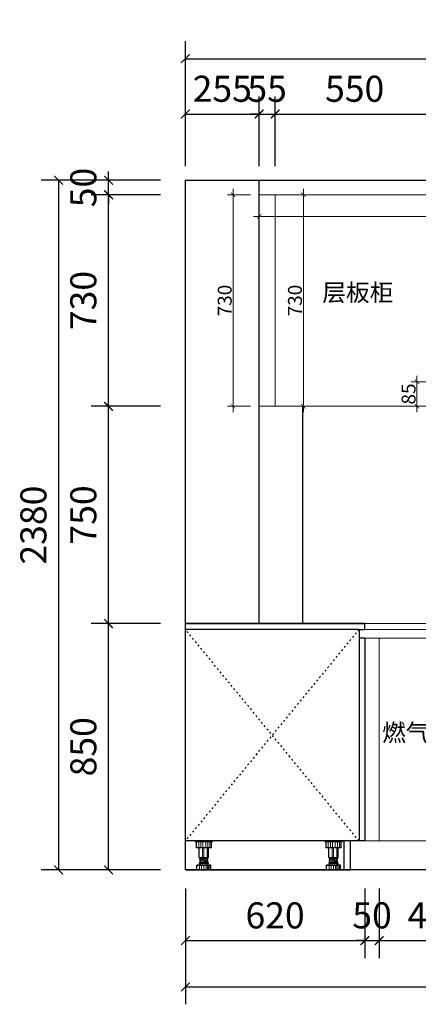
# Model space of a CAD drawing. Units: millimetres. Extents: x 1177457 to 1206806, y -135336 to -126231.
# Drawn here: x 1194363 to 1195741, y -135286 to -131888 of the extents above; entities that cross this region are included whole.
import ezdxf

# ---------------------------------------------------------------- set-up
doc = ezdxf.new("R2010")
doc.units = ezdxf.units.MM
doc.header["$LTSCALE"] = 0.5
doc.linetypes.add('ACAD_ISO03W100', pattern=[30, 12, -18])
doc.layers.add('QIANGTI', color=2, linetype='Continuous')
doc.layers.add('电器', color=4, linetype='Continuous')
doc.layers.add('装饰品', color=216, linetype='Continuous', lineweight=5)
doc.styles.add('48宋体', font='txt', dxfattribs={"width": 0.8, "height": 48})
doc.styles.add('尺寸标注', font='simfang.ttf', dxfattribs={"width": 0.6})
doc.dimstyles.new('(标准)48宋体', dxfattribs={"dimtxt": 48, "dimasz": 15, "dimexe": 20, "dimexo": 20, "dimgap": 5, "dimtad": 3, "dimdec": 0, "dimdsep": 46, "dimtxsty": '48宋体', "dimblk": 'ARCHTICK', "dimcen": 30, "dimdle": 20, "dimclrd": 4, "dimclre": 4, "dimclrt": 7, "dimadec": 0, "dimazin": 2, "dimtfac": 1, "dimtdec": 0, "dimtmove": 1, "dimatfit": 3, "dimldrblk": 'DOT', "dimfxl": 60, "dimfxlon": 1, "dimtolj": 1, "dimtzin": 0, "dimlwd": 5, "dimlwe": 5, "dimarcsym": 0})
doc.dimstyles.new('品清1：60', dxfattribs={"dimscale": 60, "dimtxt": 1.5, "dimasz": 0.5, "dimexe": 1, "dimexo": 1, "dimgap": 0.5, "dimtad": 1, "dimdec": 0, "dimrnd": 5, "dimdsep": 46, "dimtxsty": '尺寸标注', "dimblk": 'ARCHTICK', "dimcen": 1, "dimclrd": 42, "dimclre": 42, "dimclrt": 3, "dimadec": 0, "dimazin": 0, "dimtfac": 1, "dimtdec": 0, "dimtix": 1, "dimtmove": 2, "dimatfit": 3, "dimldrblk": 'hl_arrow2', "dimfxl": 3, "dimfxlon": 1, "dimarcsym": 0})

# ---------------------------------------------------------------- blocks, each defined once
blk = doc.blocks.new('RETHRJ')
at = {"color": 3}
for p, q in [((1194935.6, -134821.9), (1194935.6, -133971.9)), ((1195555.6, -133971.9), (1194935.6, -133971.9)), ((1194935.6, -133971.9), (1195555.6, -133971.9)), ((1195555.6, -133991.9), (1195555.6, -133971.9)), ((1195535.6, -133991.9), (1194935.6, -133991.9)), ((1195535.6, -133991.9), (1195555.6, -133991.9)), ((1195535.6, -133991.9), (1195535.6, -134721.9)), ((1195555.6, -134021.9), (1195535.6, -134021.9)), ((1195555.6, -134021.9), (1195555.6, -134721.9)), ((1195555.6, -134721.9), (1194935.6, -134721.9)), ((1195483.6, -134721.9), (1195483.6, -134821.9)), ((1195505.6, -134721.9), (1195505.6, -134821.9)), ((1194935.6, -134821.9), (1195505.6, -134821.9)), ((1195483.6, -134821.9), (1195505.6, -134821.9))]:
    blk.add_line(p, q, dxfattribs=at)
at = {"color": 8, "linetype": 'ACAD_ISO03W100'}
for p, q in [((1195535.6, -133991.9), (1194935.6, -134721.9)), ((1195535.6, -134721.9), (1194935.6, -133991.9))]:
    blk.add_line(p, q, dxfattribs=at)
at = {"layer": '电器'}
for p, q in [((1194969.6, -134721.9), (1194969.6, -134724.9)), ((1195029.6, -134724.9), (1194969.6, -134724.9)), ((1194974.7, -134745.9), (1194974.7, -134724.9)), ((1195024.5, -134724.9), (1195024.5, -134745.9)), ((1195029.6, -134721.9), (1195029.6, -134724.9)), ((1195417.3, -134721.9), (1195417.3, -134724.9)), ((1195477.3, -134724.9), (1195417.3, -134724.9)), ((1195422.4, -134745.9), (1195422.4, -134724.9)), ((1195472.3, -134724.9), (1195472.3, -134745.9)), ((1195477.3, -134721.9), (1195477.3, -134724.9)), ((1195024.5, -134745.9), (1194974.7, -134745.9)), ((1194983.1, -134759.9), (1194983.1, -134745.9)), ((1194983.1, -134778.8), (1194983.1, -134759.9)), ((1195016.1, -134759.9), (1195016.1, -134745.9)), ((1195016.1, -134778.8), (1195016.1, -134759.9)), ((1195472.3, -134745.9), (1195422.4, -134745.9)), ((1195430.8, -134759.9), (1195430.8, -134745.9)), ((1195430.8, -134778.8), (1195430.8, -134759.9)), ((1195463.8, -134759.9), (1195463.8, -134745.9)), ((1195463.8, -134778.8), (1195463.8, -134759.9)), ((1194983.1, -134778.8), (1195016.1, -134778.8)), ((1195015.1, -134797.9), (1194984.1, -134797.9)), ((1194986.1, -134781.3), (1194986.1, -134778.8)), ((1194986.1, -134786.3), (1194986.1, -134783.8)), ((1194986.1, -134791.3), (1194986.1, -134788.8)), ((1194987.6, -134784), (1194987.6, -134781.5)), ((1194987.6, -134789), (1194987.6, -134786.5)), ((1194987.6, -134797.9), (1194987.6, -134791.5)), ((1195011.6, -134781.2), (1195011.6, -134778.8)), ((1195011.6, -134786.2), (1195011.6, -134783.7)), ((1195011.6, -134791.2), (1195011.6, -134788.7)), ((1195011.6, -134797.9), (1195011.6, -134793.7)), ((1195013.1, -134783.8), (1195013.1, -134781.3)), ((1195013.1, -134788.8), (1195013.1, -134786.3)), ((1195013.1, -134793.8), (1195013.1, -134791.3)), ((1195430.8, -134778.8), (1195463.8, -134778.8)), ((1195462.8, -134797.9), (1195431.8, -134797.9)), ((1195433.8, -134781.3), (1195433.8, -134778.8)), ((1195433.8, -134786.3), (1195433.8, -134783.8)), ((1195433.8, -134791.3), (1195433.8, -134788.8)), ((1195435.3, -134784), (1195435.3, -134781.5)), ((1195435.3, -134789), (1195435.3, -134786.5)), ((1195435.3, -134797.9), (1195435.3, -134791.5)), ((1195459.3, -134781.2), (1195459.3, -134778.8)), ((1195459.3, -134786.2), (1195459.3, -134783.7)), ((1195459.3, -134791.2), (1195459.3, -134788.7)), ((1195459.3, -134797.9), (1195459.3, -134793.7)), ((1195460.8, -134783.8), (1195460.8, -134781.3)), ((1195460.8, -134788.8), (1195460.8, -134786.3)), ((1195460.8, -134793.8), (1195460.8, -134791.3)), ((1194975.1, -134806.3), (1194975.1, -134804.9)), ((1195024.1, -134804.9), (1194975.1, -134804.9)), ((1194975.6, -134821.9), (1194975.6, -134806.3)), ((1195015.1, -134799.9), (1194984.1, -134799.9)), ((1194987.1, -134804.9), (1194987.1, -134799.9)), ((1195012.1, -134804.9), (1195012.1, -134799.9)), ((1195023.6, -134821.9), (1195023.6, -134806.3)), ((1195024.1, -134806.3), (1195024.1, -134804.9)), ((1195422.8, -134806.3), (1195422.8, -134804.9)), ((1195471.8, -134804.9), (1195422.8, -134804.9)), ((1195423.3, -134821.9), (1195423.3, -134806.3)), ((1195462.8, -134799.9), (1195431.8, -134799.9)), ((1195434.8, -134804.9), (1195434.8, -134799.9)), ((1195459.8, -134804.9), (1195459.8, -134799.9)), ((1195471.3, -134821.9), (1195471.3, -134806.3)), ((1195471.8, -134806.3), (1195471.8, -134804.9))]:
    blk.add_line(p, q, dxfattribs=at)
for centre, start, end in [((1194984.1, -134798.9), 90, 270), ((1195015.1, -134798.9), 270, 90), ((1195431.8, -134798.9), 90, 270), ((1195462.8, -134798.9), 270, 90)]:
    blk.add_arc(centre, 1, start, end, dxfattribs=at)
at = {"layer": '装饰品'}
for p, q in [((1194981.8, -134745.9), (1194981.8, -134724.9)), ((1194988.9, -134745.9), (1194988.9, -134724.9)), ((1194996.1, -134745.9), (1194996.1, -134724.9)), ((1195005.9, -134745.9), (1195005.9, -134724.9)), ((1195013.8, -134745.9), (1195013.8, -134724.9)), ((1195020, -134745.9), (1195020, -134724.9)), ((1195429.6, -134745.9), (1195429.6, -134724.9)), ((1195436.6, -134745.9), (1195436.6, -134724.9)), ((1195443.8, -134745.9), (1195443.8, -134724.9)), ((1195453.7, -134745.9), (1195453.7, -134724.9)), ((1195461.6, -134745.9), (1195461.6, -134724.9)), ((1195467.7, -134745.9), (1195467.7, -134724.9)), ((1194994.6, -134759.9), (1194994.6, -134745.9)), ((1194994.6, -134778.8), (1194994.6, -134759.9)), ((1194999.6, -134759.9), (1194999.6, -134745.9)), ((1194999.6, -134778.8), (1194999.6, -134759.9)), ((1195010.9, -134759.9), (1195010.9, -134745.9)), ((1195010.9, -134778.8), (1195010.9, -134759.9)), ((1195442.4, -134759.9), (1195442.4, -134745.9)), ((1195442.4, -134778.8), (1195442.4, -134759.9)), ((1195447.3, -134759.9), (1195447.3, -134745.9)), ((1195447.3, -134778.8), (1195447.3, -134759.9)), ((1195458.7, -134759.9), (1195458.7, -134745.9)), ((1195458.7, -134778.8), (1195458.7, -134759.9)), ((1195013.1, -134781.3), (1194986.1, -134778.8)), ((1195013.1, -134783.8), (1194986.1, -134781.3)), ((1195013.1, -134786.3), (1194986.1, -134783.8)), ((1195013.1, -134788.8), (1194986.1, -134786.3)), ((1195013.1, -134791.3), (1194986.1, -134788.8)), ((1195013.1, -134793.8), (1194986.1, -134791.3)), ((1195460.8, -134781.3), (1195433.8, -134778.8)), ((1195460.8, -134783.8), (1195433.8, -134781.3)), ((1195460.8, -134786.3), (1195433.8, -134783.8)), ((1195460.8, -134788.8), (1195433.8, -134786.3)), ((1195460.8, -134791.3), (1195433.8, -134788.8)), ((1195460.8, -134793.8), (1195433.8, -134791.3)), ((1195024.1, -134806.3), (1194975.1, -134806.3)), ((1194984.3, -134821.9), (1194984.3, -134806.3)), ((1194991.8, -134821.9), (1194991.8, -134806.3)), ((1194999.5, -134821.9), (1194999.5, -134806.3)), ((1195007.1, -134821.9), (1195007.1, -134806.3)), ((1195011.6, -134821.9), (1195011.6, -134806.3)), ((1195015.3, -134821.9), (1195015.3, -134806.3)), ((1195020.3, -134821.9), (1195020.3, -134806.3)), ((1195471.8, -134806.3), (1195422.8, -134806.3)), ((1195432.1, -134821.9), (1195432.1, -134806.3)), ((1195439.5, -134821.9), (1195439.5, -134806.3)), ((1195447.2, -134821.9), (1195447.2, -134806.3)), ((1195454.9, -134821.9), (1195454.9, -134806.3)), ((1195459.3, -134821.9), (1195459.3, -134806.3)), ((1195463.1, -134821.9), (1195463.1, -134806.3)), ((1195468.1, -134821.9), (1195468.1, -134806.3))]:
    blk.add_line(p, q, dxfattribs=at)
blk = doc.blocks.new('_ArchTick')
at = {"color": 0, "linetype": 'ByBlock', "const_width": 0.15}
blk.add_lwpolyline([(-0.5, -0.5), (0.5, 0.5)], dxfattribs=at)
blk = doc.blocks.new('*D30')
at = {"color": 42, "lineweight": -2, "transparency": 16777216}
for p, q in [((1194935.6, -134885.9), (1194935.6, -135125.9)), ((1195555.6, -134885.9), (1195555.6, -135125.9)), ((1194935.6, -135065.9), (1195555.6, -135065.9))]:
    blk.add_line(p, q, dxfattribs=at)
at = {"layer": 'Defpoints', "color": 0, "lineweight": 5, "transparency": 16777216}
for p in [(1195555.6, -134721.9), (1194935.6, -134821.9), (1195555.6, -135065.9)]:
    blk.add_point(p, dxfattribs=at)
at = {"color": 42, "lineweight": -2, "transparency": 16777216, "xscale": 30, "yscale": 30, "zscale": 30, "rotation": 180}
blk.add_blockref('_ArchTick', (1194935.6, -135065.9), dxfattribs=at)
at = {"color": 42, "lineweight": -2, "transparency": 16777216, "xscale": 30, "yscale": 30, "zscale": 30}
blk.add_blockref('_ArchTick', (1195555.6, -135065.9), dxfattribs=at)
at = {"color": 3, "lineweight": 5, "transparency": 16777216, "insert": (1195245.6, -134990.4), "char_height": 90, "attachment_point": 5, "style": '尺寸标注'}
blk.add_mtext('620', dxfattribs=at)
blk = doc.blocks.new('hl_arrow2')
at = {"color": 2}
blk.add_line((-0.22, 0), (-1, 0), dxfattribs=at)
blk.add_lwpolyline([(-0.22, 0), (-0.86, -0.69), (-0.65, -0.86), (0, 0), (-0.65, 0.86), (-0.86, 0.69)], close=True, dxfattribs=at)
for points in [[(-0.86, 0.69), (-0.65, 0.86), (-0.22, 0), (0, 0)], [(-0.86, -0.69), (-0.65, -0.86), (-0.22, 0), (0, 0)]]:
    blk.add_solid(points, dxfattribs=at)
blk = doc.blocks.new('*D31')
at = {"color": 42, "lineweight": -2, "transparency": 16777216}
for p, q in [((1195555.6, -134885.9), (1195555.6, -135125.9)), ((1195605.6, -134885.9), (1195605.6, -135125.9)), ((1195555.6, -135065.9), (1195525.6, -135065.9)), ((1195555.6, -135065.9), (1195605.6, -135065.9)), ((1195605.6, -135065.9), (1195635.6, -135065.9))]:
    blk.add_line(p, q, dxfattribs=at)
at = {"layer": 'Defpoints', "color": 0, "lineweight": 5, "transparency": 16777216}
for p in [(1195555.6, -134721.9), (1195605.6, -134721.9), (1195605.6, -135065.9)]:
    blk.add_point(p, dxfattribs=at)
at = {"color": 42, "lineweight": -2, "transparency": 16777216, "xscale": 30, "yscale": 30, "zscale": 30}
blk.add_blockref('_ArchTick', (1195555.6, -135065.9), dxfattribs=at)
at = {"color": 42, "lineweight": -2, "transparency": 16777216, "xscale": 30, "yscale": 30, "zscale": 30, "rotation": 180}
blk.add_blockref('_ArchTick', (1195605.6, -135065.9), dxfattribs=at)
at = {"color": 3, "lineweight": 5, "transparency": 16777216, "insert": (1195580.6, -134990.4), "char_height": 90, "attachment_point": 5, "style": '尺寸标注'}
blk.add_mtext('50', dxfattribs=at)
blk = doc.blocks.new('*D32')
at = {"color": 42, "lineweight": -2, "transparency": 16777216}
for p, q in [((1195605.6, -134885.9), (1195605.6, -135125.9)), ((1196005.6, -134885.9), (1196005.6, -135125.9)), ((1195605.6, -135065.9), (1196005.6, -135065.9))]:
    blk.add_line(p, q, dxfattribs=at)
at = {"layer": 'Defpoints', "color": 0, "lineweight": 5, "transparency": 16777216}
for p in [(1195605.6, -134721.9), (1196005.6, -134721.9), (1196005.6, -135065.9)]:
    blk.add_point(p, dxfattribs=at)
at = {"color": 42, "lineweight": -2, "transparency": 16777216, "xscale": 30, "yscale": 30, "zscale": 30, "rotation": 180}
blk.add_blockref('_ArchTick', (1195605.6, -135065.9), dxfattribs=at)
at = {"color": 42, "lineweight": -2, "transparency": 16777216, "xscale": 30, "yscale": 30, "zscale": 30}
blk.add_blockref('_ArchTick', (1196005.6, -135065.9), dxfattribs=at)
at = {"color": 3, "lineweight": 5, "transparency": 16777216, "insert": (1195805.6, -134990.4), "char_height": 90, "attachment_point": 5, "style": '尺寸标注'}
blk.add_mtext('400', dxfattribs=at)
blk = doc.blocks.new('*D35')
at = {"color": 42, "lineweight": -2, "transparency": 16777216}
for p, q in [((1194935.6, -135045.7), (1194935.6, -135285.7)), ((1197555.6, -135045.7), (1197555.6, -135285.7)), ((1194935.6, -135225.7), (1197555.6, -135225.7))]:
    blk.add_line(p, q, dxfattribs=at)
at = {"layer": 'Defpoints', "color": 0, "lineweight": 5, "transparency": 16777216}
for p in [(1194935.6, -134885.9), (1197555.6, -134885.9), (1197555.6, -135225.7)]:
    blk.add_point(p, dxfattribs=at)
at = {"color": 42, "lineweight": -2, "transparency": 16777216, "xscale": 30, "yscale": 30, "zscale": 30, "rotation": 180}
blk.add_blockref('_ArchTick', (1194935.6, -135225.7), dxfattribs=at)
at = {"color": 42, "lineweight": -2, "transparency": 16777216, "xscale": 30, "yscale": 30, "zscale": 30}
blk.add_blockref('_ArchTick', (1197555.6, -135225.7), dxfattribs=at)
at = {"color": 3, "lineweight": 5, "transparency": 16777216, "insert": (1196245.6, -135150.1), "char_height": 90, "attachment_point": 5, "style": '尺寸标注'}
blk.add_mtext('2620', dxfattribs=at)
blk = doc.blocks.new('*D36')
at = {"color": 42, "lineweight": -2, "transparency": 16777216}
for p, q in [((1194850.3, -133971.9), (1194610.3, -133971.9)), ((1194670.3, -134821.9), (1194670.3, -133971.9)), ((1194850.3, -134821.9), (1194610.3, -134821.9))]:
    blk.add_line(p, q, dxfattribs=at)
at = {"layer": 'Defpoints', "color": 0, "lineweight": 5, "transparency": 16777216}
for p in [(1194670.3, -133971.9), (1194935.6, -133971.9), (1194935.6, -134821.9)]:
    blk.add_point(p, dxfattribs=at)
at = {"color": 42, "lineweight": -2, "transparency": 16777216, "xscale": 30, "yscale": 30, "zscale": 30}
for p, rotation in [((1194670.3, -133971.9), 90), ((1194670.3, -134821.9), 270)]:
    blk.add_blockref('_ArchTick', p, dxfattribs=dict(at, rotation=rotation))
at = {"color": 3, "lineweight": 5, "transparency": 16777216, "insert": (1194594.8, -134396.9), "char_height": 90, "attachment_point": 5, "rotation": 90, "style": '尺寸标注'}
blk.add_mtext('850', dxfattribs=at)
blk = doc.blocks.new('*D37')
at = {"color": 42, "lineweight": -2, "transparency": 16777216}
for p, q in [((1194850.3, -133221.9), (1194610.3, -133221.9)), ((1194670.3, -133971.9), (1194670.3, -133221.9)), ((1194850.3, -133971.9), (1194610.3, -133971.9))]:
    blk.add_line(p, q, dxfattribs=at)
at = {"layer": 'Defpoints', "color": 0, "lineweight": 5, "transparency": 16777216}
for p in [(1194670.3, -133221.9), (1195245.6, -133221.9), (1194935.6, -133971.9)]:
    blk.add_point(p, dxfattribs=at)
at = {"color": 42, "lineweight": -2, "transparency": 16777216, "xscale": 30, "yscale": 30, "zscale": 30}
for p, rotation in [((1194670.3, -133221.9), 90), ((1194670.3, -133971.9), 270)]:
    blk.add_blockref('_ArchTick', p, dxfattribs=dict(at, rotation=rotation))
at = {"color": 3, "lineweight": 5, "transparency": 16777216, "insert": (1194594.8, -133596.9), "char_height": 90, "attachment_point": 5, "rotation": 90, "style": '尺寸标注'}
blk.add_mtext('750', dxfattribs=at)
blk = doc.blocks.new('*D38')
at = {"color": 42, "lineweight": -2, "transparency": 16777216}
for p, q in [((1194850.3, -132491.9), (1194610.3, -132491.9)), ((1194670.3, -133221.9), (1194670.3, -132491.9)), ((1194850.3, -133221.9), (1194610.3, -133221.9))]:
    blk.add_line(p, q, dxfattribs=at)
at = {"layer": 'Defpoints', "color": 0, "lineweight": 5, "transparency": 16777216}
for p in [(1194670.3, -132491.9), (1195245.6, -132491.9), (1195245.6, -133221.9)]:
    blk.add_point(p, dxfattribs=at)
at = {"color": 42, "lineweight": -2, "transparency": 16777216, "xscale": 30, "yscale": 30, "zscale": 30}
for p, rotation in [((1194670.3, -132491.9), 90), ((1194670.3, -133221.9), 270)]:
    blk.add_blockref('_ArchTick', p, dxfattribs=dict(at, rotation=rotation))
at = {"color": 3, "lineweight": 5, "transparency": 16777216, "insert": (1194594.8, -132856.9), "char_height": 90, "attachment_point": 5, "rotation": 90, "style": '尺寸标注'}
blk.add_mtext('730', dxfattribs=at)
blk = doc.blocks.new('*D39')
at = {"color": 42, "lineweight": -2, "transparency": 16777216}
for p, q in [((1194670.3, -132441.9), (1194670.3, -132411.9)), ((1194850.3, -132441.9), (1194610.3, -132441.9)), ((1194670.3, -132491.9), (1194670.3, -132441.9)), ((1194850.3, -132491.9), (1194610.3, -132491.9)), ((1194670.3, -132491.9), (1194670.3, -132521.9))]:
    blk.add_line(p, q, dxfattribs=at)
at = {"layer": 'Defpoints', "color": 0, "lineweight": 5, "transparency": 16777216}
for p in [(1194670.3, -132441.9), (1195245.6, -132441.9), (1195245.6, -132491.9)]:
    blk.add_point(p, dxfattribs=at)
at = {"color": 42, "lineweight": -2, "transparency": 16777216, "xscale": 30, "yscale": 30, "zscale": 30}
for p, rotation in [((1194670.3, -132441.9), 270), ((1194670.3, -132491.9), 90)]:
    blk.add_blockref('_ArchTick', p, dxfattribs=dict(at, rotation=rotation))
at = {"color": 3, "lineweight": 5, "transparency": 16777216, "insert": (1194594.8, -132466.9), "char_height": 90, "attachment_point": 5, "rotation": 90, "style": '尺寸标注'}
blk.add_mtext('50', dxfattribs=at)
blk = doc.blocks.new('*D40')
at = {"color": 42, "lineweight": -2, "transparency": 16777216}
for p, q in [((1194677.8, -132441.9), (1194437.8, -132441.9)), ((1194497.8, -132441.9), (1194497.8, -134821.9)), ((1194677.8, -134821.9), (1194437.8, -134821.9))]:
    blk.add_line(p, q, dxfattribs=at)
at = {"layer": 'Defpoints', "color": 0, "lineweight": 5, "transparency": 16777216}
for p in [(1194850.3, -132441.9), (1194497.8, -134821.9), (1194850.3, -134821.9)]:
    blk.add_point(p, dxfattribs=at)
at = {"color": 42, "lineweight": -2, "transparency": 16777216, "xscale": 30, "yscale": 30, "zscale": 30}
for p, rotation in [((1194497.8, -132441.9), 90), ((1194497.8, -134821.9), 270)]:
    blk.add_blockref('_ArchTick', p, dxfattribs=dict(at, rotation=rotation))
at = {"color": 3, "lineweight": 5, "transparency": 16777216, "insert": (1194422.3, -133631.9), "char_height": 90, "attachment_point": 5, "rotation": 90, "style": '尺寸标注'}
blk.add_mtext('2380', dxfattribs=at)
blk = doc.blocks.new('*D41')
at = {"color": 42, "lineweight": -2, "transparency": 16777216}
for p, q in [((1194935.6, -132393.2), (1194935.6, -132153.2)), ((1195190.6, -132393.2), (1195190.6, -132153.2)), ((1194935.6, -132213.2), (1195190.6, -132213.2))]:
    blk.add_line(p, q, dxfattribs=at)
at = {"layer": 'Defpoints', "color": 0, "lineweight": 5, "transparency": 16777216}
for p in [(1195190.6, -132213.2), (1194935.6, -132738.5), (1195190.6, -132738.5)]:
    blk.add_point(p, dxfattribs=at)
at = {"color": 42, "lineweight": -2, "transparency": 16777216, "xscale": 30, "yscale": 30, "zscale": 30, "rotation": 180}
blk.add_blockref('_ArchTick', (1194935.6, -132213.2), dxfattribs=at)
at = {"color": 42, "lineweight": -2, "transparency": 16777216, "xscale": 30, "yscale": 30, "zscale": 30}
blk.add_blockref('_ArchTick', (1195190.6, -132213.2), dxfattribs=at)
at = {"color": 3, "lineweight": 5, "transparency": 16777216, "insert": (1195063.1, -132137.7), "char_height": 90, "attachment_point": 5, "style": '尺寸标注'}
blk.add_mtext('255', dxfattribs=at)
blk = doc.blocks.new('*D42')
at = {"color": 42, "lineweight": -2, "transparency": 16777216}
for p, q in [((1195190.6, -132393.2), (1195190.6, -132153.2)), ((1195245.6, -132393.2), (1195245.6, -132153.2)), ((1195190.6, -132213.2), (1195160.6, -132213.2)), ((1195190.6, -132213.2), (1195245.6, -132213.2)), ((1195245.6, -132213.2), (1195275.6, -132213.2))]:
    blk.add_line(p, q, dxfattribs=at)
at = {"layer": 'Defpoints', "color": 0, "lineweight": 5, "transparency": 16777216}
for p in [(1195245.6, -132213.2), (1195245.6, -132491.9), (1195190.6, -132738.5)]:
    blk.add_point(p, dxfattribs=at)
at = {"color": 42, "lineweight": -2, "transparency": 16777216, "xscale": 30, "yscale": 30, "zscale": 30}
blk.add_blockref('_ArchTick', (1195190.6, -132213.2), dxfattribs=at)
at = {"color": 42, "lineweight": -2, "transparency": 16777216, "xscale": 30, "yscale": 30, "zscale": 30, "rotation": 180}
blk.add_blockref('_ArchTick', (1195245.6, -132213.2), dxfattribs=at)
at = {"color": 3, "lineweight": 5, "transparency": 16777216, "insert": (1195218.1, -132137.7), "char_height": 90, "attachment_point": 5, "style": '尺寸标注'}
blk.add_mtext('55', dxfattribs=at)
blk = doc.blocks.new('*D43')
at = {"color": 42, "lineweight": -2, "transparency": 16777216}
for p, q in [((1195245.6, -132393.2), (1195245.6, -132153.2)), ((1195795.6, -132393.2), (1195795.6, -132153.2)), ((1195245.6, -132213.2), (1195795.6, -132213.2))]:
    blk.add_line(p, q, dxfattribs=at)
at = {"layer": 'Defpoints', "color": 0, "lineweight": 5, "transparency": 16777216}
for p in [(1195795.6, -132213.2), (1195245.6, -132491.9), (1195795.6, -132491.9)]:
    blk.add_point(p, dxfattribs=at)
at = {"color": 42, "lineweight": -2, "transparency": 16777216, "xscale": 30, "yscale": 30, "zscale": 30, "rotation": 180}
blk.add_blockref('_ArchTick', (1195245.6, -132213.2), dxfattribs=at)
at = {"color": 42, "lineweight": -2, "transparency": 16777216, "xscale": 30, "yscale": 30, "zscale": 30}
blk.add_blockref('_ArchTick', (1195795.6, -132213.2), dxfattribs=at)
at = {"color": 3, "lineweight": 5, "transparency": 16777216, "insert": (1195520.6, -132137.7), "char_height": 90, "attachment_point": 5, "style": '尺寸标注'}
blk.add_mtext('550', dxfattribs=at)
blk = doc.blocks.new('*D49')
at = {"color": 42, "lineweight": -2, "transparency": 16777216}
for p, q in [((1194935.6, -132202.2), (1194935.6, -131962.2)), ((1197555.6, -132202.2), (1197555.6, -131962.2)), ((1194935.6, -132022.2), (1197555.6, -132022.2))]:
    blk.add_line(p, q, dxfattribs=at)
at = {"layer": 'Defpoints', "color": 0, "lineweight": 5, "transparency": 16777216}
for p in [(1197555.6, -132022.2), (1194935.6, -132441.9), (1197555.6, -132441.9)]:
    blk.add_point(p, dxfattribs=at)
at = {"color": 42, "lineweight": -2, "transparency": 16777216, "xscale": 30, "yscale": 30, "zscale": 30, "rotation": 180}
blk.add_blockref('_ArchTick', (1194935.6, -132022.2), dxfattribs=at)
at = {"color": 42, "lineweight": -2, "transparency": 16777216, "xscale": 30, "yscale": 30, "zscale": 30}
blk.add_blockref('_ArchTick', (1197555.6, -132022.2), dxfattribs=at)
at = {"color": 3, "lineweight": 5, "transparency": 16777216, "insert": (1196245.6, -131946.7), "char_height": 90, "attachment_point": 5, "style": '尺寸标注'}
blk.add_mtext('2620', dxfattribs=at)
blk = doc.blocks.new('*D170')
at = {"color": 4, "lineweight": 5, "transparency": 16777216}
for p, q in [((1195343.3, -133241.9), (1195343.3, -132471.9)), ((1195403.3, -132491.9), (1195323.3, -132491.9)), ((1195403.3, -133221.9), (1195323.3, -133221.9))]:
    blk.add_line(p, q, dxfattribs=at)
at = {"layer": 'Defpoints', "color": 0, "lineweight": 5, "transparency": 16777216}
for p in [(1195343.3, -132491.9), (1195685, -132491.9), (1195685, -133221.9)]:
    blk.add_point(p, dxfattribs=at)
at = {"color": 4, "lineweight": 5, "transparency": 16777216, "xscale": 15, "yscale": 15, "zscale": 15}
for p, rotation in [((1195343.3, -132491.9), 90), ((1195343.3, -133221.9), 270)]:
    blk.add_blockref('_ArchTick', p, dxfattribs=dict(at, rotation=rotation))
at = {"color": 7, "lineweight": 5, "transparency": 16777216, "insert": (1195314.3, -132856.9), "char_height": 48, "attachment_point": 5, "rotation": 90, "style": '48宋体'}
blk.add_mtext('\\A1;730', dxfattribs=at)
blk = doc.blocks.new('_Dot')
at = {"color": 0, "linetype": 'ByBlock', "lineweight": -2}
blk.add_line((-0.5, 0), (-1, 0), dxfattribs=at)
at = {"color": 0, "linetype": 'ByBlock', "const_width": 0.5}
blk.add_lwpolyline([(-0.25, 0, 1), (0.25, 0, 1)], format="xyb", close=True, dxfattribs=at)
blk = doc.blocks.new('*D180')
at = {"color": 4, "lineweight": 5, "transparency": 16777216}
for p, q in [((1195100.7, -132471.9), (1195100.7, -133241.9)), ((1195160.7, -132491.9), (1195080.7, -132491.9)), ((1195160.7, -133221.9), (1195080.7, -133221.9))]:
    blk.add_line(p, q, dxfattribs=at)
at = {"layer": 'Defpoints', "color": 0, "lineweight": 5, "transparency": 16777216}
for p in [(1195245.6, -132491.9), (1195100.7, -133221.9), (1195245.6, -133221.9)]:
    blk.add_point(p, dxfattribs=at)
at = {"color": 4, "lineweight": 5, "transparency": 16777216, "xscale": 15, "yscale": 15, "zscale": 15}
for p, rotation in [((1195100.7, -132491.9), 90), ((1195100.7, -133221.9), 270)]:
    blk.add_blockref('_ArchTick', p, dxfattribs=dict(at, rotation=rotation))
at = {"color": 7, "lineweight": 5, "transparency": 16777216, "insert": (1195071.7, -132856.9), "char_height": 48, "attachment_point": 5, "rotation": 90, "style": '48宋体'}
blk.add_mtext('\\A1;730', dxfattribs=at)
blk = doc.blocks.new('*D185')
at = {"color": 4, "lineweight": 5, "transparency": 16777216}
for p, q in [((1195190.6, -132511.9), (1195190.6, -132586.7)), ((1197185.6, -132511.9), (1197185.6, -132586.7)), ((1195170.6, -132566.7), (1197205.6, -132566.7))]:
    blk.add_line(p, q, dxfattribs=at)
at = {"layer": 'Defpoints', "color": 0, "lineweight": 5, "transparency": 16777216}
for p in [(1195190.6, -132491.9), (1197185.6, -132491.9), (1197185.6, -132566.7)]:
    blk.add_point(p, dxfattribs=at)
at = {"color": 4, "lineweight": 5, "transparency": 16777216, "xscale": 15, "yscale": 15, "zscale": 15, "rotation": 180}
blk.add_blockref('_ArchTick', (1195190.6, -132566.7), dxfattribs=at)
at = {"color": 4, "lineweight": 5, "transparency": 16777216, "xscale": 15, "yscale": 15, "zscale": 15}
blk.add_blockref('_ArchTick', (1197185.6, -132566.7), dxfattribs=at)
at = {"color": 7, "lineweight": 5, "transparency": 16777216, "insert": (1196188.1, -132537.7), "char_height": 48, "attachment_point": 5, "style": '48宋体'}
blk.add_mtext('\\A1;1995', dxfattribs=at)
blk = doc.blocks.new('*D188')
at = {"color": 4, "lineweight": 5, "transparency": 16777216}
for p, q in [((1195735.9, -133241.9), (1195735.9, -133116.9)), ((1195775.6, -133136.9), (1195715.9, -133136.9)), ((1195775.6, -133221.9), (1195715.9, -133221.9))]:
    blk.add_line(p, q, dxfattribs=at)
at = {"layer": 'Defpoints', "color": 0, "lineweight": 5, "transparency": 16777216}
for p in [(1195735.9, -133136.9), (1195795.6, -133136.9), (1195795.6, -133221.9)]:
    blk.add_point(p, dxfattribs=at)
at = {"color": 4, "lineweight": 5, "transparency": 16777216, "xscale": 15, "yscale": 15, "zscale": 15}
for p, rotation in [((1195735.9, -133136.9), 90), ((1195735.9, -133221.9), 270)]:
    blk.add_blockref('_ArchTick', p, dxfattribs=dict(at, rotation=rotation))
at = {"color": 7, "lineweight": 5, "transparency": 16777216, "insert": (1195706.9, -133179.4), "char_height": 48, "attachment_point": 5, "rotation": 90, "style": '48宋体'}
blk.add_mtext('\\A1;85', dxfattribs=at)

msp = doc.modelspace()

# ---------------------------------------------------------------- linework, layer by layer
at = {"lineweight": 5}
for p, q in [((1197185.6, -132491.9), (1195190.6, -132491.9)), ((1195245.6, -133221.9), (1195245.6, -132491.9)), ((1195795.6, -133221.9), (1195190.6, -133221.9)), ((1195605.6, -134021.9), (1195605.6, -134721.9))]:
    msp.add_line(p, q, dxfattribs=at)
for points in [[(1195555.6, -133971.9), (1196955.6, -133971.9), (1196955.6, -133991.9), (1195555.6, -133991.9)], [(1195555.6, -134021.9), (1196955.6, -134021.9), (1196955.6, -134721.9), (1195555.6, -134721.9)]]:
    msp.add_lwpolyline(points, close=True, dxfattribs=at)
at = {"layer": 'QIANGTI', "color": 2}
for p, q in [((1195190.6, -133971.9), (1195190.6, -132441.9)), ((1195340.6, -133221.9), (1195340.6, -133971.9))]:
    msp.add_line(p, q, dxfattribs=at)
msp.add_lwpolyline([(1194935.6, -132441.9), (1197555.6, -132441.9), (1197555.6, -134821.9), (1194935.6, -134821.9)], close=True, dxfattribs=at)

# ---------------------------------------------------------------- block references
at = {"lineweight": 5}
msp.add_blockref('RETHRJ', (0, 0), dxfattribs=at)

# ---------------------------------------------------------------- texts
at = {"char_height": 60, "width": 520.608, "attachment_point": 1}
for s, insert in [('{\\fSimSun|b0|i0|c134|p2;层板柜}', (1195408.7, -132799.1)), ('{\\fSimSun|b0|i0|c134|p2;燃气表柜}', (1195615.4, -134318.1))]:
    msp.add_mtext(s, dxfattribs=dict(at, insert=insert))

# ---------------------------------------------------------------- dimensions: what is measured, and where the dimension line sits
at = {"lineweight": 5}
for base, p1, p2, picture, middle in [((1197555.6, -132022.2), (1194935.6, -132441.9), (1197555.6, -132441.9), '*D49', (1196245.6, -131946.7)), ((1195190.6, -132213.2), (1194935.6, -132738.5), (1195190.6, -132738.5), '*D41', (1195063.1, -132137.7)), ((1195245.6, -132213.2), (1195190.6, -132738.5), (1195245.6, -132491.9), '*D42', (1195218.1, -132137.7)), ((1195795.6, -132213.2), (1195245.6, -132491.9), (1195795.6, -132491.9), '*D43', (1195520.6, -132137.7)), ((1195555.6, -135065.9), (1194935.6, -134821.9), (1195555.6, -134721.9), '*D30', (1195245.6, -134990.4)), ((1195605.6, -135065.9), (1195555.6, -134721.9), (1195605.6, -134721.9), '*D31', (1195580.6, -134990.4)), ((1196005.6, -135065.9), (1195605.6, -134721.9), (1196005.6, -134721.9), '*D32', (1195805.6, -134990.4)), ((1197555.6, -135225.7), (1194935.6, -134885.9), (1197555.6, -134885.9), '*D35', (1196245.6, -135150.1))]:
    dim = msp.add_linear_dim(base=base, p1=p1, p2=p2, dimstyle='品清1：60', override={"dimtfillclr": 3, "dimarcsym": 1}, dxfattribs=at)
    dim.commit()
    dim.dimension.update_dxf_attribs({"geometry": picture, "text_midpoint": middle})
for base, p1, p2, picture, middle in [((1194670.3, -132441.9), (1195245.6, -132491.9), (1195245.6, -132441.9), '*D39', (1194594.8, -132466.9)), ((1194497.8, -134821.9), (1194850.3, -132441.9), (1194850.3, -134821.9), '*D40', (1194422.3, -133631.9)), ((1194670.3, -132491.9), (1195245.6, -133221.9), (1195245.6, -132491.9), '*D38', (1194594.8, -132856.9)), ((1194670.3, -133221.9), (1194935.6, -133971.9), (1195245.6, -133221.9), '*D37', (1194594.8, -133596.9)), ((1194670.3, -133971.9), (1194935.6, -134821.9), (1194935.6, -133971.9), '*D36', (1194594.8, -134396.9))]:
    dim = msp.add_linear_dim(base=base, p1=p1, p2=p2, angle=90, dimstyle='品清1：60', override={"dimtfillclr": 3, "dimarcsym": 1}, dxfattribs=at)
    dim.commit()
    dim.dimension.update_dxf_attribs({"geometry": picture, "text_midpoint": middle})
for base, p1, p2, picture, middle in [((1195100.7, -133221.9), (1195245.6, -132491.9), (1195245.6, -133221.9), '*D180', (1195071.7, -132856.9)), ((1195343.3, -132491.9), (1195685, -133221.9), (1195685, -132491.9), '*D170', (1195314.3, -132856.9)), ((1195735.9, -133136.9), (1195795.6, -133221.9), (1195795.6, -133136.9), '*D188', (1195706.9, -133179.4))]:
    dim = msp.add_linear_dim(base=base, p1=p1, p2=p2, angle=90, dimstyle='(标准)48宋体', dxfattribs=at)
    dim.commit()
    dim.dimension.update_dxf_attribs({"geometry": picture, "text_midpoint": middle})
dim = msp.add_linear_dim(base=(1197185.6, -132566.7), p1=(1195190.6, -132491.9), p2=(1197185.6, -132491.9), dimstyle='(标准)48宋体', dxfattribs=at)
dim.commit()
dim.dimension.update_dxf_attribs({"geometry": '*D185', "text_midpoint": (1196188.1, -132537.7)})

doc.saveas('drawing.dxf')
